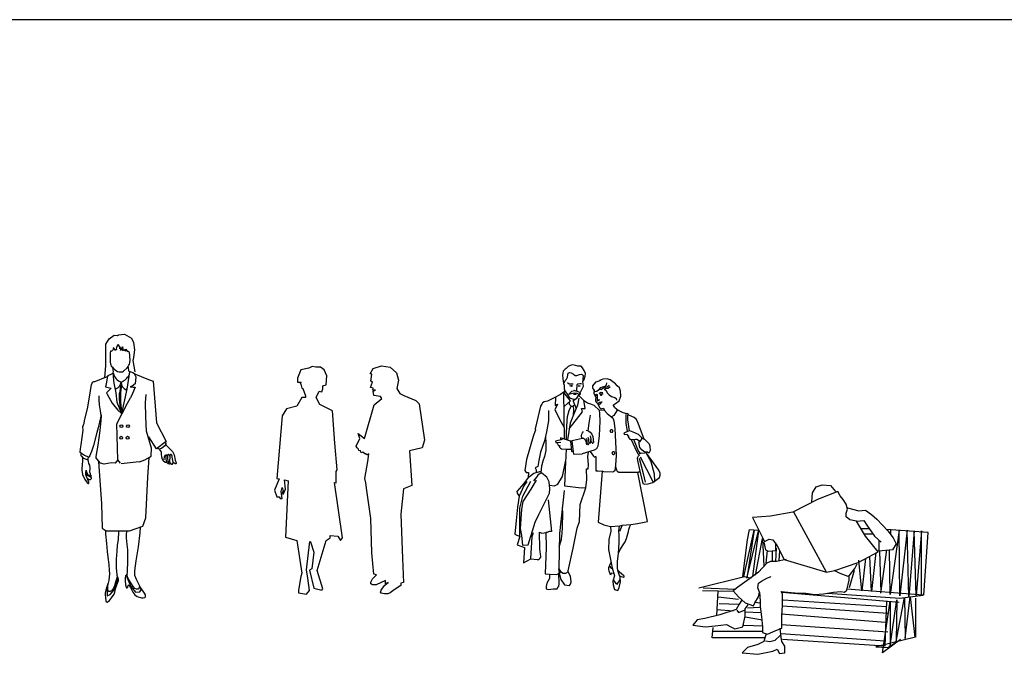
# Model space of a CAD drawing. Extents: x 5521 to 177440, y 171378 to 295182.
# Drawn here: x 62175 to 69598, y 174501 to 179285 of the extents above; entities that cross this region are included whole.
import ezdxf

# ---------------------------------------------------------------- set-up
doc = ezdxf.new("R2010")
doc.units = 0
doc.header["$MEASUREMENT"] = 0
doc.layers.get('0').update_dxf_attribs({"linetype": 'CONTINUOUS'})
doc.layers.add('CUA', color=5, linetype='CONTINUOUS')
doc.layers.add('NOITHAT', color=1, linetype='CONTINUOUS')

# ---------------------------------------------------------------- blocks, each defined once
blk = doc.blocks.new('NG15')
at = {"linetype": 'ByBlock'}
for p, q in [((6.08, 65.57), (5.08, 65.1)), ((7.48, 65.63), (6.08, 65.57)), ((8.38, 65.39), (7.48, 65.63)), ((10.05, 64.12), (8.38, 65.39)), ((3.4, 62.27), (3.21, 61.03)), ((10.55, 63.49), (10.05, 64.12)), ((11.32, 62.87), (10.55, 63.49)), ((11.67, 61.84), (11.32, 62.87)), ((-1.32, 60.7), (-1.27, 60.8)), ((-1.21, 60.22), (-1.32, 60.7)), ((-0.55, 59.47), (-1.21, 60.22)), ((0.34, 58.68), (-0.55, 59.47)), ((3.21, 61.03), (3.88, 59.95)), ((3.62, 60.68), (4.13, 60.84)), ((3.88, 59.95), (3.77, 59.06)), ((3.77, 59.06), (3.79, 58.66)), ((3.85, 60.49), (4.1, 60.52)), ((4.1, 60.52), (4.14, 60.48)), ((4.14, 60.48), (4.12, 60.49)), ((4.13, 60.84), (4.3, 60.78)), ((4.3, 60.78), (4.28, 60.56)), ((4.28, 60.56), (4.3, 58.94)), ((4.83, 58.96), (4.98, 59)), ((4.98, 59), (5.02, 59.33)), ((5.29, 60.83), (5.5, 60.97)), ((5.5, 60.97), (5.76, 61.01)), ((5.76, 61.01), (6.05, 60.97)), ((6.05, 60.97), (6.23, 60.94)), ((11.24, 58.71), (11.79, 60.22)), ((11.79, 60.22), (11.67, 61.84)), ((1.27, 58.07), (0.34, 58.68)), ((2.34, 57.73), (1.27, 58.07)), ((3.38, 57.34), (2.34, 57.73)), ((4.91, 55.85), (3.38, 57.34)), ((3.79, 58.66), (4.06, 58.22)), ((4.06, 58.22), (4.4, 57.92)), ((4.4, 57.92), (5.13, 56.59)), ((4.61, 58.06), (4.54, 57.91)), ((4.54, 57.91), (4.54, 57.91)), ((6.63, 55.73), (4.91, 55.85)), ((5.13, 56.59), (5.32, 56.37)), ((5.32, 56.37), (5.62, 56.29)), ((5.62, 56.29), (5.87, 56.34)), ((5.87, 56.34), (6.3, 56.5)), ((6.3, 56.5), (6.63, 55.73)), ((6.63, 55.73), (7.48, 54.75)), ((9.47, 57.53), (10.08, 57.89)), ((9.47, 57.53), (9.47, 57.53)), ((9.49, 57.25), (9.47, 57.53)), ((9.82, 56.68), (9.49, 57.25)), ((10.6, 55.86), (9.56, 54.19)), ((9.82, 56.68), (10.95, 55.86)), ((10.08, 57.89), (11.24, 58.71)), ((10.95, 55.86), (12.34, 55.1)), ((7.48, 54.75), (9.01, 53.57)), ((9.56, 54.19), (8.8, 53.71)), ((9.01, 53.57), (9.35, 53.08)), ((9.35, 53.08), (9.56, 52.52)), ((12.34, 55.1), (13.5, 54.74)), ((14.06, 54.64), (13.5, 54.74)), ((14.1, 54.37), (14.06, 54.64)), ((15.23, 53.86), (14.1, 54.37)), ((15.89, 53.51), (15.23, 53.86)), ((16.6, 52.96), (15.89, 53.51)), ((16.94, 52.24), (16.6, 52.96)), ((0.88, 49.54), (1.24, 49.41)), ((9.56, 52.52), (9.91, 50.02)), ((9.91, 50.02), (10.25, 41.61)), ((19.12, 46.72), (16.94, 52.24)), ((-0.61, 47.47), (-0.6, 47.86)), ((-0.55, 47.06), (-0.61, 47.47)), ((-0.6, 47.86), (-0.52, 48.26)), ((-0.29, 47.03), (-0.55, 47.06)), ((-0.52, 48.26), (-0.34, 48.68)), ((-0.34, 48.68), (0.04, 49.1)), ((-0.29, 47.03), (0, 47.03)), ((0, 47.03), (0.33, 46.76)), ((0.33, 46.76), (0.6, 46.25)), ((1.12, 46.51), (0.94, 46.89)), ((1.17, 45.92), (1.12, 46.51)), ((1.24, 49.41), (1.65, 49.18)), ((1.71, 46.71), (1.49, 47.2)), ((1.65, 49.18), (2.13, 48.96)), ((1.73, 46.12), (1.71, 46.71)), ((2.13, 48.96), (2.64, 48.32)), ((2.34, 47.23), (2.17, 47.72)), ((2.4, 46.74), (2.34, 47.23)), ((2.34, 46.19), (2.4, 46.74)), ((2.46, 46.11), (2.36, 46.56)), ((2.64, 48.32), (2.94, 47.52)), ((2.94, 47.52), (3.13, 45.71)), ((15.03, 46.58), (16.69, 42.9)), ((15.73, 46.67), (17.21, 43.08)), ((15.73, 46.67), (15.73, 46.67)), ((0.6, 46.25), (0.7, 46.02)), ((0.7, 46.02), (0.86, 45.56)), ((0.86, 45.56), (0.91, 45.33)), ((0.89, 45.42), (0.95, 45.15)), ((0.95, 45.15), (1.03, 45.12)), ((1.03, 45.12), (1.14, 45.2)), ((1.14, 45.2), (1.2, 45.41)), ((1.22, 45.31), (1.17, 45.92)), ((1.22, 45.31), (1.22, 45.31)), ((1.71, 45.24), (1.76, 45.71)), ((1.76, 45.64), (1.73, 46.12)), ((1.76, 45.71), (1.95, 45.56)), ((1.95, 45.56), (2.16, 45.51)), ((2.16, 45.51), (2.22, 45.74)), ((2.22, 45.74), (2.34, 46.19)), ((2.62, 45.68), (2.46, 46.11)), ((2.77, 45.45), (2.62, 45.68)), ((10.25, 41.61), (10.12, 38.56)), ((16.69, 42.9), (17.48, 41.5)), ((17.21, 43.08), (17.68, 42.33)), ((17.65, 42.12), (18.26, 42.38)), ((17.68, 42.33), (19.23, 42.47)), ((18.26, 42.38), (18.26, 42.38)), ((23.69, 36.94), (19.78, 42.29)), ((10.12, 38.56), (9.84, 36.75)), ((6.37, 36.47), (5.85, 36.68)), ((9.28, 36.4), (6.37, 36.47)), ((9.84, 36.75), (9.28, 36.4)), ((17.07, 36.28), (17.69, 36.65)), ((20.12, 20.85), (17.07, 36.28)), ((17.69, 36.65), (18.7, 32.79)), ((21.77, 33.1), (23.87, 34.64)), ((24.1, 36.04), (23.69, 36.94)), ((23.87, 34.64), (24.13, 35.36)), ((24.13, 35.36), (24.1, 36.04)), ((18.7, 32.79), (19.3, 32.62)), ((19.3, 32.62), (20.32, 32.73)), ((20.32, 32.73), (21.77, 33.1)), ((5.09, 26.9), (5.09, 26.9)), ((14.88, 19.91), (17.03, 20.22)), ((17.03, 20.22), (20.12, 20.85)), ((8.2, 6.85), (8.63, 6.26)), ((8.63, 6.26), (8.96, 5.98)), ((9.33, 2.5), (10.19, 1.4)), ((10.19, 1.4), (10.57, 1.2)), ((10.57, 1.2), (11.01, 1.76)), ((11.01, 1.76), (11.58, 2.7))]:
    blk.add_line(p, q, dxfattribs=at)
for points in [[(-1.05, 61.22), (0.04, 63.36), (-0.09, 63.99), (-0.18, 64.86), (0.27, 65.47), (0.5, 66.48), (0.6, 67.39), (0.18, 68.29), (-0.31, 69.12), (-0.71, 69.63), (-1.75, 69.66), (-2.46, 69.86), (-3.36, 70.04), (-4.14, 69.9), (-4.78, 69.56), (-5.48, 68.89), (-5.72, 68.66), (-6.32, 68.04), (-6.54, 66.83), (-6.5, 65.8), (-6.34, 64.79), (-6.25, 64.16), (-6.08, 63.7), (-6.06, 62.53), (-5.8, 61.91), (-6.05, 61.62)], [(-6.2, 64.21), (-5.73, 65.15), (-5.29, 65.61), (-5, 66.22), (-4.91, 66.95), (-4.77, 67.44), (-4.39, 67.64), (-3.86, 67.54), (-3.15, 67.09), (-2.61, 66.73), (-2.04, 66.75), (-1.22, 67), (-0.7, 67.17), (-0.38, 67.03), (-0.14, 66.75), (-0.06, 66.61), (-0.16, 65.64), (-0.18, 64.86)], [(3.35, 62.05), (2.95, 62.73), (2.99, 63.45), (3.35, 64), (3.99, 64.71), (4.9, 65.07), (5.43, 65.29)], [(-5.8, 61.91), (-4.89, 60.55), (-4.42, 59.75), (-3.16, 59.28), (-2.61, 59.31), (-2.06, 59.6), (-1.32, 60.7)], [(-5, 64.49), (-4.51, 64.14), (-3.23, 64.08)], [(-4.33, 63.53), (-3.77, 63.38), (-3.46, 63.47), (-3.78, 63.46), (-4.01, 63.43)], [(-0.66, 64.08), (-1.14, 64.06), (-1.77, 63.96), (-2.09, 63.83), (-2.16, 62.02), (-2.46, 61.83), (-2.66, 61.89), (-2.77, 62.04), (-2.91, 62.09), (-3.03, 62.02)], [(-1.7, 63.45), (-1.03, 63.48), (-1.12, 63.36), (-1.44, 63.42)], [(3.33, 61.89), (3.67, 61.68), (4.14, 61.82), (4.95, 62.35), (5.44, 62.94)], [(5.43, 62.29), (4.76, 62.2)], [(5.43, 62.29), (6.6, 63.04), (7.58, 63.22), (7.58, 63.24), (8.09, 63.64)], [(5.46, 62.93), (5.98, 63.2), (6.79, 63.33), (7.25, 63.83), (7.3, 64.42)], [(6.48, 62.47), (7.08, 62.07), (7.58, 61.17), (8.11, 60.59), (8.82, 60.08), (9.83, 59.84), (10.33, 59.52), (10.4, 58.94)], [(6.58, 62.42), (7.04, 62.69), (7.78, 62.78), (8.41, 63.29)], [(-6.05, 61.62), (-7.24, 60.71), (-9.16, 59.7), (-11.31, 58.64), (-12.34, 58.48), (-12.84, 58.12), (-13.12, 57.71), (-13.44, 57.07), (-15.13, 49.92), (-15.05, 49.62), (-15.8, 47.54), (-17.86, 40.38), (-17.86, 40.38), (-18.4, 36.86), (-18, 36.22), (-17.24, 36.23), (-17.39, 34.64), (-18.74, 32.84), (-20.9, 30.29), (-20.8, 29.75), (-20.19, 28.83), (-20.76, 25.36), (-21.15, 21.18), (-21.59, 16.83), (-20.03, 16.16), (-20.78, 13.48), (-18.55, 12.65), (-18.86, 7.89), (-16.49, 9.09), (-14.55, 8.88), (-14.06, 8.95), (-13.69, 9.23), (-13.38, 9.63), (-13.38, 9.93), (-13.46, 10.6), (-13.65, 12.28), (-13.85, 17.5), (-13.07, 17.18), (-12.34, 17.29), (-11.83, 17.43), (-11.73, 12.69), (-11.99, 4.37), (-10.66, 4.27), (-10.65, 2.93), (-11.47, 1.52), (-11.7, 0.46), (-11.71, -0.31), (-11.03, -0.55), (-9.53, -0.34), (-8.29, -0.31), (-7.93, 0.46), (-7.76, 0.47), (-7.67, 1.38), (-7.71, 4.55), (-7.54, 4.87), (-7.71, 6.02), (-7.25, 5.2), (-7.64, 4.58), (-7.14, 2.64), (-5.97, 0.92), (-4.4, 0.74), (-4.02, 1.15), (-3.82, 1.9), (-4.06, 3.69), (-4.84, 5.06), (-4.75, 5.41), (-3.24, 12.53), (-1.96, 18.74), (-1.19, 20.81), (-0.98, 26.21), (0.8, 31.43), (1.07, 34.08), (0.92, 37.4), (0.92, 37.4), (1.45, 37.43), (1.54, 38.64), (1.37, 41.22), (1.54, 42.65)], [(-8.8, 59.83), (-8.86, 57.31), (-8.2, 57.76), (-8.97, 55.97), (-7.04, 52.07), (-6.08, 50.41)], [(-6.25, 61.37), (-6.06, 46.81)], [(-5.95, 57.07), (-4.11, 58.74), (-6.2, 61.36)], [(-1.5, 59.58), (-1.5, 59.58), (-1.92, 57.41), (-3.1, 54.38), (-4.15, 51.79), (-5.01, 46.55)], [(-3.15, 61.81), (-3.76, 61.67), (-4.55, 60.89), (-3.36, 61.13), (-2.7, 61.32), (-2.04, 61.19), (-1.25, 60.79)], [(-4.44, 49.97), (-0.29, 55.29), (-0.56, 56.4), (0.55, 56.31), (0.11, 58.97), (0.11, 58.97)], [(-3.34, 58.72), (-2.41, 59.4)], [(-1.39, 61.5), (-2.16, 61.78)], [(-1.39, 61.5), (-1.03, 60.98), (-1.01, 60.73), (-1.32, 60.7)], [(4.95, 61.14), (4.95, 61.12), (5.36, 61.38), (5.56, 61.44), (6.04, 61.42)], [(-3.93, 56.96), (-4.55, 55.57), (-5.14, 53.77), (-5.27, 52.61), (-5.43, 48.73), (-5.44, 46.59)], [(-4.5, 58.19), (-4.46, 57.73), (-4.2, 57.41), (-3.87, 57.07), (-3.32, 57.04), (-3.06, 57.38)], [(-3.28, 56.99), (-3.12, 55.91), (-3.25, 54.26)], [(-3.26, 58.6), (-2.37, 56.52)], [(4.61, 58.06), (5.14, 58.37), (5.53, 58.41), (5.9, 58.49)], [(4.91, 55.85), (5.09, 54.73), (5.1, 52.34), (4.89, 47.76), (4.62, 45.34)], [(-11.01, 55.67), (-11, 52.52), (-11.61, 49.06), (-12.2, 46.24), (-13.49, 42.66), (-14.03, 40.04), (-14.35, 38.12), (-15.13, 37.7), (-14.89, 37.12), (-14.84, 36.28)], [(2.1, 54.23), (1.64, 51.75), (1.4, 49.32)], [(13.27, 54.44), (13.28, 51.71), (13.28, 51.71), (13.74, 49.14)], [(13.81, 54.32), (13.88, 52.82), (14.35, 49.33)], [(-11.88, 47.56), (-11.81, 45.46), (-11.84, 43.18), (-12.21, 41.28), (-12.77, 39.84), (-13.13, 38.19), (-13.39, 36.2)], [(-6.6, 46.61), (-8.73, 46.1), (-8.66, 45.63), (-7.14, 45.76)], [(-0.29, 46.95), (-0.29, 46.95), (-4.05, 46.05), (-7.18, 47.13), (-7.21, 46.6)], [(12.97, 48.86), (12.78, 48.65), (12.73, 48.3), (12.88, 48.17), (13.73, 48.28), (13.8, 47.98), (14.29, 47.69), (14.07, 47.38), (14.33, 47.04), (14.57, 46.68), (14.96, 46.59), (16.31, 46.75), (16.79, 46.72), (17.33, 46.39), (17.77, 46.08)], [(12.97, 48.86), (14.48, 49.42), (15.5, 49.06), (17.14, 48.29), (17.93, 47.6), (18.42, 47.06), (19.32, 46.66), (20.62, 45.27), (20.62, 45.28), (20.81, 44.56), (20.9, 44.06), (20.97, 43.51), (21.07, 43.37), (20.53, 42.36), (20.11, 42.62), (19.25, 42.66), (18.45, 43.21), (17.75, 44.11), (17.39, 45.91), (17.78, 46.03), (17.78, 46.01), (18.16, 46.41), (18.31, 46.9), (18.31, 46.9), (18.33, 47.15)], [(-8.44, 45.62), (-8.17, 45.25), (-7.98, 44.85), (-7.29, 44.63)], [(-7.72, 44.78), (-7.56, 44.21), (-7.23, 43.91), (-6.9, 43.71), (-5.12, 43.55), (-3.89, 43.55)], [(0.8, 31.43), (-0.76, 31.37), (-5.87, 31.93), (-5.69, 37.33), (-5.35, 43.54)], [(-4.08, 46.05), (-3.79, 42.84), (-3.31, 42.97)], [(-3.7, 46.13), (-3.11, 42.03), (-0.37, 42.06)], [(4.62, 45.34), (4.51, 44.55), (4.08, 43.64), (3.36, 43.22), (-0.37, 42.06)], [(2.14, 42.79), (3.19, 41.38), (3.4, 41.17), (3.84, 41.16), (3.89, 36.82), (4.61, 36.73), (5.85, 36.68), (4.59, 20.63), (6.42, 19.76), (8.5, 19.33), (8.64, 17.86), (8.64, 17.86), (8.02, 15.19), (7.84, 12.01), (9.02, 6.26), (9.78, 3.83), (9.21, 2.13), (9.37, 0.92), (9.61, -0.2), (9.76, -0.46), (10.75, -0.77), (11.19, 0.12), (11.65, 1.93), (11.51, 3.42), (11.03, 4.71), (10.69, 6.13), (10.67, 8.32), (10.98, 10.96), (11.19, 14.19), (11.19, 16.87), (11.15, 17.67), (11.35, 19.54), (12.14, 19.7), (11.3, 17.69)], [(3.84, 41.16), (3.86, 41.39)], [(17.14, 41.36), (16.9, 40.76), (16.99, 40.04), (17.69, 36.65)], [(17.55, 40.71), (18.78, 35.88), (19.39, 33.17)], [(17.77, 41.2), (21.77, 33.41)], [(19.78, 42.29), (19.27, 42.44)], [(19.83, 42.09), (21.16, 39.72), (22.19, 35.84), (22.27, 33.47), (22.27, 33.47)], [(-10.69, 32.24), (-9.05, 32.11), (-8.01, 32.56), (-6.61, 35.03), (-5.52, 40.1)], [(10.03, 38), (10.39, 37.04), (10.64, 36.63), (11.09, 36.38), (12.86, 36.33), (14.68, 36.33), (17.05, 36.33)], [(-17.39, 34.64), (-15.6, 36.08), (-13.3, 36.67)], [(-15.17, 20.69), (-14.03, 23.05), (-11.47, 28.04), (-10.62, 29.75), (-10.58, 31.08), (-10.81, 33.27), (-11.51, 34.79), (-13.07, 36.05), (-13.36, 36.07), (-13.64, 35.98), (-14.29, 35.45), (-14.71, 34.81), (-15.69, 33.61)], [(-17.82, 33.47), (-18.72, 32.02), (-20.19, 28.83)], [(-20.03, 16.16), (-19.96, 25.04), (-19.01, 28.8), (-16.56, 33.56)], [(-14.84, 33.88), (-16.54, 31.02), (-19.01, 27.14), (-19.49, 24.71), (-19.84, 18.66), (-19.43, 16.48), (-19.43, 16.48), (-19.14, 13.45), (-19.14, 13.45), (-17.38, 13.53), (-15.17, 20.69)], [(-6.04, 30.58), (-7.52, 17.12), (-7.71, 6.02)], [(-11.08, 27.67), (-10.08, 17.73), (-10.74, 17.72), (-11.44, 17.35), (-11.83, 17.43)], [(-7.6, 12.94), (-6.93, 15.22), (-6.77, 16.48), (-6.69, 16.9), (-6.6, 19.35), (-6.47, 23.16), (-6.56, 25.32)], [(8.5, 19.33), (11.35, 19.54)], [(10.96, 10.94), (11.66, 12.21), (12.26, 13.25), (13.06, 14.5), (13.52, 15.55), (14.18, 17.71), (14.27, 18.36), (14.55, 19.26), (14.88, 19.91)], [(12.14, 19.7), (14.88, 19.91)], [(-16.49, 9.09), (-16.1, 16.13), (-15.65, 17.43)], [(8.59, 7.97), (8.59, 7.97), (8.23, 7.03), (7.9, 6.33), (7.84, 5.78), (7.98, 5.35), (8.15, 4.79), (8.25, 4.29), (8.7, 4.17), (8.86, 4.66), (9.02, 4.73), (9.31, 4.58), (9.58, 4.42)], [(-10.66, 4.27), (-8.36, 4.2), (-7.71, 4.55)], [(-7.25, 5.2), (-6.33, 4.61), (-5.55, 4.61), (-4.84, 5.06)]]:
    blk.add_lwpolyline(points, dxfattribs=at)
for points in [[(8.82, 49.64, 0.084551), (8.64, 49.61, 0.091584), (8.49, 49.53, 0.103673), (8.39, 49.4, 0.114209), (8.35, 49.25, 0.114209), (8.39, 49.1, 0.103673), (8.49, 48.97, 0.091584), (8.64, 48.89, 0.084551), (8.82, 48.86, 0.084551), (9, 48.89, 0.091584), (9.15, 48.97, 0.103673), (9.25, 49.1, 0.114209), (9.28, 49.25, 0.114209), (9.25, 49.4, 0.103673), (9.15, 49.53, 0.091584), (9, 49.61, 0.084551)], [(9.43, 42.73, 0.084551), (9.25, 42.7, 0.091584), (9.1, 42.61, 0.103673), (9, 42.48, 0.114209), (8.96, 42.34, 0.114209), (9, 42.19, 0.103673), (9.1, 42.06, 0.091584), (9.25, 41.97, 0.084551), (9.43, 41.94, 0.084551), (9.61, 41.97, 0.091584), (9.76, 42.06, 0.103673), (9.86, 42.19, 0.114209), (9.89, 42.34, 0.114209), (9.86, 42.48, 0.103673), (9.76, 42.61, 0.091584), (9.61, 42.7, 0.084551)]]:
    blk.add_lwpolyline(points, format="xyb", close=True, dxfattribs=at)
blk.add_lwpolyline([(11.38, 3.78), (11.89, 3.56), (12.54, 3.4, 0.845896), (12.7, 3.78), (11.92, 4.45), (11.28, 4.94), (11.28, 4.94), (10.81, 5.63)], format="xyb", dxfattribs=at)
for centre, radius, start, end in [((-2.73, 61.71), 0.894, 244.5251, 307.9563), ((4.45, 58.93), 0.153, 177.9041, 322.3759), ((4.86, 58.56), 0.401, 94.5133, 136.2313), ((5.39, 60.72), 0.15, 131.711, 227.9934), ((5.5, 60.82), 0.293, 225.1688, 4.4881), ((4.88, 58.41), 0.759, 264.9042, 343.9708), ((1.46, 45.29), 0.256, 168.5112, 346.7939), ((2.79, 45.79), 0.343, 265.8876, 30.9831)]:
    blk.add_arc(centre, radius, start, end, dxfattribs=at)
blk = doc.blocks.new('LCMNSV29')
for points in [[(35.55, 46.41), (35.77, 49.11), (36.89, 50.91), (38.7, 51.59), (41.18, 51.37), (42.76, 49.56)], [(40.05, 25.23), (42.53, 25.67), (49.52, 28.15), (55.6, 31.31), (51.77, 36.04), (49.07, 40.55), (47.04, 41), (45.91, 41.9), (45.91, 43.03), (46.36, 44.16), (45.91, 45.73), (45.01, 47.08), (44.11, 48.21), (43.43, 49.56), (37.35, 47.08), (29.91, 43.25), (23.15, 42.13), (17.74, 41.68), (21.35, 34.46), (22.7, 35.14), (23.83, 34.92), (25.18, 33.11), (27.21, 29.06), (40.05, 25.23), (30.14, 43.25)], [(46.36, 44.6), (49.74, 43.7), (51.77, 43.93), (53.57, 42.58), (55.15, 41.23), (56.95, 39.42), (58.53, 37.62), (60.11, 35.59), (61.01, 33.79), (59.88, 31.98), (55.83, 31.54), (55.37, 31.54)], [(49.07, 40.55), (51.32, 40.77), (52.22, 39.42), (54.47, 36.04), (56.5, 34.24)], [(14.81, 23.87), (16.16, 34.92), (16.84, 38.07), (19.55, 37.85)], [(15.04, 23.87), (18.19, 37.85), (15.94, 23.42), (19.55, 37.62), (17.74, 23.87)], [(52.89, 38.3), (50.64, 38.3)], [(51.32, 36.72), (54.02, 36.72)], [(69.35, 18.24), (70.7, 37.17), (58.08, 38.07)], [(68.67, 18.02), (68.67, 37.62), (67.09, 18.02), (66.42, 37.62), (64.84, 17.79), (64.39, 37.85), (62.14, 18.02), (61.91, 37.85), (59.21, 18.47), (58.98, 31.99)], [(59.43, 36.49), (59.43, 38.07)], [(18.64, 24.33), (20.67, 35.37), (21.12, 27.03)], [(21.12, 34.24), (21.57, 31.98), (22.47, 31.54), (24.73, 31.76), (24.73, 34.01)], [(55.83, 34.69), (55.83, 31.76)], [(21.8, 27.93), (22.25, 31.76)], [(23.6, 31.54), (23.6, 28.38)], [(24.73, 28.38), (24.95, 32.44)], [(25.85, 31.54), (25.63, 28.83)], [(53.57, 19.37), (53.12, 29.96)], [(54.93, 31.09), (53.57, 19.37)], [(56.5, 19.14), (56.05, 31.54)], [(58.08, 31.99), (56.28, 18.92)], [(27.88, 29.06), (24.95, 28.38), (23.15, 28.38), (22.02, 27.93), (19.55, 25.23), (16.84, 23.2), (13.24, 20.72), (11.88, 19.59), (13.46, 17.79), (15.49, 15.98), (17.97, 15.08), (18.42, 15.98), (19.55, 17.79), (19.77, 19.14), (19.32, 20.49), (19.55, 21.84), (20.45, 22.52), (22.02, 23.42), (23.37, 23.87)], [(19.77, 19.14), (19.99, 16.44), (19.99, 14.86), (20.45, 11.71), (20.67, 8.77), (20.67, 6.97), (22.25, 6.52), (24.73, 7.65), (26.53, 8.32), (26.53, 11.48), (26.76, 15.31), (26.76, 18.69), (26.3, 19.36), (28.33, 19.14), (31.49, 18.92), (33.74, 18.92), (36.45, 18.46), (39.15, 18.69), (42.08, 19.14), (44.33, 19.36), (45.46, 19.14), (46.14, 19.82), (46.81, 22.75), (46.81, 24.1), (48.61, 26.35), (49.29, 27.7)], [(51.77, 29.28), (50.64, 19.59), (49.74, 28.83)], [(1.52, 20.5), (15.26, 23.87), (17.29, 23.42)], [(47.04, 24.33), (46.58, 23.87), (44.11, 24.77), (42.3, 25.67)], [(48.39, 25.68), (46.81, 20.5)], [(12.11, 19.37), (2.64, 19.59)], [(2.87, 20.5), (12.56, 20.04)], [(6.93, 12.16), (7.37, 19.59)], [(26.53, 19.14), (61.91, 16.21)], [(40.28, 18.92), (62.14, 17.34)], [(62.14, 17.34), (69.12, 18.24), (46.14, 20.04)], [(14.36, 16.66), (13.68, 15.54), (12.78, 13.96), (7.83, 12.38), (3.32, 11.25), (1.06, 10.8), (-0.29, 9.23), (3.54, 8.77), (6.47, 9), (9.85, 9.45), (11.21, 8.77), (12.33, 8.1), (14.81, 8.77), (15.49, 11.93), (15.49, 14.18), (16.39, 15.31)], [(7.37, 17.79), (13.46, 17.11)], [(7.6, 15.76), (13.46, 15.54)], [(18.64, 16.21), (19.77, 15.99)], [(58.08, 16.44), (57.63, 2.92), (26.76, 4.94)], [(26.76, 15.09), (58.53, 12.83)], [(26.98, 16.89), (58.08, 14.86)], [(66.87, 17.34), (66.87, 5.62), (54.93, 2.69), (58.53, 2.47), (62.36, 4.94), (56.95, 0.89), (59.21, 16.44), (59.21, 3.14), (61.24, 16.89), (61.01, 4.27), (63.49, 17.56), (63.71, 5.17), (65.29, 17.79), (66.64, 5.62)], [(6.93, 13.96), (11.88, 13.51)], [(13.01, 13.73), (13.46, 13.05), (15.26, 13.73)], [(15.49, 13.28), (20.22, 13.06)], [(16.16, 14.41), (19.77, 14.63)], [(26.3, 12.61), (57.85, 10.13)], [(15.04, 9.23), (20.89, 9)], [(15.49, 11.71), (20.67, 10.8)], [(26.3, 9.45), (58.53, 7.2)], [(21.35, 5.4), (5.57, 5.4), (5.8, 8.55)], [(5.57, 7.42), (20.67, 7.42)], [(21.8, 6.75), (21.12, 4.27), (19.32, 3.37), (16.16, 2.47), (14.58, 0.89), (19.32, 0.44), (23.83, 1.34), (25.18, 2.01), (25.85, 0.66), (27.43, 0.89), (27.43, 2.92), (26.53, 4.27), (26.3, 5.62), (26.08, 8.32)], [(21.57, 4.5), (22.93, 4.27), (24.5, 4.72), (26.08, 6.07)], [(26.3, 6.75), (57.63, 4.5)]]:
    blk.add_lwpolyline(points)
blk = doc.blocks.new('NGUOI4')
at = {"color": 1}
for points in [[(-201.9, 1522.7), (-258.3, 1512.5), (-281.3, 1453.5), (-281.3, 1425.3), (-255.7, 1425.3), (-263.4, 1415.1), (-258.3, 1410), (-250.6, 1381.8), (-242.9, 1379.2), (-224.9, 1327.9), (-224.9, 1317.7), (-250.6, 1317.7), (-286.5, 1256.2), (-358.2, 1235.7), (-389, 1187), (-427.4, 746.1), (-409.5, 743.5), (-442.8, 664.1), (-427.4, 617.9), (-409.5, 617.9), (-404.4, 605.1), (-389, 605.1), (-396.7, 653.8), (-389, 682), (-381.3, 658.9), (-389, 643.6), (-381.3, 633.3), (-365.9, 671.8), (-373.6, 735.8), (-348, 730.7), (-365.9, 333.4), (-286.5, 310.3), (-250.6, 79.6), (-258.3, 56.6), (-273.6, -40.8), (-273.6, -58.8), (-217.3, -69), (-196.7, -43.4), (-209.6, 43.8), (-217.3, 102.7), (-194.2, 302.6), (-189.1, 300.1), (-166, 228.3), (-181.4, 110.4), (-196.7, 100.1), (-166, -25.5), (-109.6, -40.8), (-101.9, -30.6), (-142.9, 97.6), (-78.8, 310.3), (-50.6, 328.3), (-50.6, 343.7), (3.2, 341.1), (21.1, 310.3), (36.5, 328.3), (-19.9, 717.9), (-9.6, 715.3), (-9.6, 794.8), (-1.9, 807.6), (-17.3, 994.7), (-35.3, 1222.8), (-125, 1266.4), (-150.6, 1317.7), (-127.5, 1361.3), (-109.6, 1356.1), (-101.9, 1376.6), (-101.9, 1399.7), (-78.8, 1404.8), (-73.7, 1468.9), (-94.2, 1512.5), (-119.9, 1530.4), (-153.2, 1530.4), (-178.8, 1535.6), (-201.9, 1522.7), (-201.9, 1522.7)], [(251.8, 1520.2), (310.8, 1540.7), (372.3, 1530.4), (415.9, 1489.4), (431.2, 1438.2), (418.4, 1379.2), (438.9, 1345.9), (467.1, 1330.5), (551.7, 1294.6), (574.8, 1271.5), (613.2, 1015.2), (597.9, 961.4), (508.1, 940.9), (523.5, 697.4), (464.6, 674.3), (446.6, 494.9), (459.4, 182.2), (464.6, 13), (446.6, 7.9), (446.6, -7.5), (400.5, -38.3), (372.3, -58.8), (354.3, -66.5), (331.3, -66.5), (308.2, -61.3), (303.1, -53.6), (308.2, -40.8), (318.5, -25.5), (333.8, -4.9), (356.9, 13), (339, 5.3), (339, 28.4), (272.3, -2.4), (246.7, -2.4), (236.4, 5.3), (236.4, 15.6), (239, 25.8), (246.7, 38.6), (262.1, 54), (274.9, 66.8), (256.9, 72), (241.6, 223.2), (236.4, 464.1), (208.2, 661.5), (200.6, 715.3), (192.9, 746.1), (213.4, 866.6), (221.1, 920.4), (208.2, 912.7), (198, 920.4), (192.9, 920.4), (180, 930.6), (167.2, 928.1), (162.1, 940.9), (151.9, 943.5), (149.3, 953.7), (139, 961.4), (131.3, 974.2), (157, 1028), (146.7, 1063.9), (190.3, 1028), (259.5, 1263.9), (313.3, 1310), (303.1, 1322.8), (256.9, 1330.5), (251.8, 1361.3), (267.2, 1369), (249.3, 1369), (251.8, 1381.8), (233.9, 1386.9), (246.7, 1425.3), (236.4, 1430.5), (241.6, 1481.7), (231.3, 1484.3), (251.8, 1520.2), (251.8, 1520.2)]]:
    blk.add_lwpolyline(points, dxfattribs=at)
blk = doc.blocks.new('A$C41FA3296')
at = {"layer": 'NOITHAT'}
for p, q in [((360.1, 1770.7), (363.8, 1739.2)), ((365.2, 1739.3), (397.7, 1729.2)), ((397.7, 1729.2), (416.2, 1718.4)), ((417, 1718.4), (501.9, 1683.7)), ((501.9, 1683.7), (549.5, 1664.6)), ((549.5, 1664.6), (574.2, 1349.8)), ((269.1, 1606.6), (259.5, 1613.3)), ((344.9, 1601.8), (350.6, 1610.4)), ((574.2, 1349.8), (647.5, 1211.3)), ((574.2, 1155.2), (517.6, 1244.4)), ((647.5, 1211.3), (574.2, 1155.2)), ((136.4, 1059.8), (161.3, 740.6)), ((510.7, 940.1), (520.7, 1089.7)), ((495.7, 635.9), (510.7, 940.1)), ((161.3, 740.6), (166.3, 556.1)), ((470.8, 571.1), (495.7, 635.9)), ((166.3, 556.1), (196.3, 536.1)), ((196.3, 536.1), (371, 536.1)), ((371, 536.1), (470.8, 571.1))]:
    blk.add_line(p, q, dxfattribs=at)
for points in [[(184.7, 1691.7), (192.7, 1780.9), (194, 1812.8), (194, 1943.3), (218.1, 1984.8), (256.6, 2012.6), (280.6, 2009.9), (288.6, 2015.2), (332.6, 2019.2), (385.9, 1988.6), (401.9, 1955.3), (409.9, 1902), (400.5, 1842.1), (396.5, 1819.5), (411.2, 1734.3)], [(227.7, 1892.3), (225, 1874.9), (224.7, 1850.6), (225.3, 1809), (227.7, 1795.1), (229.9, 1787.2), (234.1, 1779), (239.9, 1772), (251.4, 1761), (273.9, 1742.2), (281.5, 1737.1), (293.3, 1734.3), (304, 1734.3), (313.4, 1735.5), (318.8, 1736.4), (326.4, 1739.8), (354.1, 1765.6), (362, 1776.2), (367.1, 1784.4), (370.8, 1792.9), (372.9, 1803), (375.6, 1825.4), (374.1, 1847.6), (374.4, 1859.8), (371.1, 1878.6), (367.4, 1889.2), (364.7, 1892.3), (360.2, 1888.3), (355.3, 1886.5), (355.3, 1890.1), (351.7, 1898), (348.9, 1901.1), (345.3, 1905), (343.1, 1898.3), (340.4, 1893.8), (336.5, 1890.1), (338.3, 1894.7), (338.9, 1900.8), (338.6, 1902.3), (334, 1898), (329.8, 1896.8), (331.6, 1901.7), (327, 1898.9), (322.5, 1896.2), (317.3, 1895.3), (320.4, 1899.9), (322.8, 1907.7), (322.2, 1918.4), (320.7, 1923.8), (315.8, 1909.9), (311.3, 1902.6), (303.1, 1895.3), (307.3, 1904.4), (308.8, 1912.6), (307.3, 1920.2), (305.8, 1922), (302.4, 1913.5), (297.9, 1908.1), (299.1, 1915), (296.4, 1927.5), (289.4, 1939), (285.4, 1940.9), (283, 1939.6), (277.5, 1930.5), (273.3, 1919.9), (271.2, 1908.7), (272.7, 1901.7), (269, 1902), (267.8, 1898), (262.4, 1898.9), (257.2, 1905.3), (252.6, 1912.6), (251.1, 1919.3), (248.4, 1905), (244.1, 1897.1), (241.1, 1893.2), (236.2, 1891.3), (231.1, 1891.7), (227.7, 1892.3)], [(157.6, 1410.5), (144.8, 1354.7), (136.3, 1313.6), (125.1, 1277.2), (99.6, 1180.3), (83.8, 1135), (70.8, 1098.3), (68.6, 1094.3), (64.4, 1091.9), (45.3, 1098.3), (32.2, 1105), (17.3, 1113.5), (8.5, 1122), (0, 1128.3), (0, 1130.5), (2.7, 1155.4), (6.6, 1184.6), (22.1, 1296.3), (20, 1320), (24.2, 1335.5), (28.5, 1345.8), (32.7, 1367.7), (54.3, 1457.6), (71.9, 1558.8), (78, 1591.3), (80.1, 1610.7), (84.4, 1638.3), (88.9, 1649.3), (93.2, 1657.8), (101.7, 1662), (110.5, 1662), (129.6, 1670.8), (177, 1690.3), (200.7, 1698.8), (209.5, 1707.3), (237.4, 1720.3), (248.1, 1724.6), (248.1, 1698.8), (252.3, 1649.3), (267.5, 1576.1), (275.2, 1506.9), (311.4, 1421), (311.4, 1421)], [(243.3, 1767.8), (244.6, 1759.6), (246.3, 1750.5), (247.6, 1734.9), (246.3, 1726.7), (246.3, 1726.7), (247, 1724.2)], [(248.1, 1712.3), (248.4, 1711.2), (248.4, 1701.2), (248.4, 1695.2)], [(370.7, 1735.4), (350.8, 1605.6), (311.4, 1421)], [(406.2, 1721.5), (413.9, 1707.6), (418.5, 1696.8), (414.2, 1645.2), (390.5, 1627.9), (375.6, 1621.5), (399, 1619.4), (414.2, 1619.4), (394.2, 1572.9), (378.7, 1538.7), (378.7, 1538.7)], [(208.7, 1704.3), (202.9, 1693.8), (200.7, 1673), (194.3, 1645.3), (190.1, 1621.3), (211.6, 1617.1), (233.2, 1612.8), (198.6, 1578.2), (202.8, 1567.6), (239.9, 1498.1), (283, 1447.2), (311.4, 1421), (311.4, 1421)], [(302.9, 1634.3), (298.4, 1585.7), (294, 1569.4), (294, 1529.6), (302.9, 1441.1)], [(310.3, 1635.8), (304.3, 1578.3), (302.9, 1566.5), (302.9, 1528.1), (304.3, 1509), (307.3, 1457.3), (311.7, 1433.7)], [(447.4, 1057.7), (486.8, 1071), (510.2, 1083.7), (533.9, 1098.6), (533.9, 1098.6), (533.9, 1098.6), (537.1, 1158.7), (499.2, 1287.2), (495.3, 1395.7), (493.2, 1502.9), (497.4, 1560.9), (497.4, 1565.1)], [(157.6, 1406.3), (153.3, 1440.3), (144.8, 1485.6), (142.7, 1524.1), (142.7, 1554.5)], [(302.5, 1046.4), (282.7, 1073.1), (276.4, 1343), (355.9, 1498.4)], [(355.9, 1498.4), (378.7, 1538.7)], [(282.7, 1073.1), (263.7, 1046.4), (236.2, 1049.8), (181.3, 1039.9), (153.3, 1047), (125.1, 1079.5), (121.1, 1088), (119, 1096.5), (134.2, 1182.4), (151.2, 1294.2), (157.6, 1367.7), (159.7, 1404.2), (157.6, 1410.5)], [(639.2, 1201.3), (645.4, 1193.8), (645, 1189), (638.3, 1177.8), (628.1, 1169.1), (613.3, 1157.4), (603.6, 1153.7), (595.9, 1153.3), (591.2, 1153.7), (582.6, 1165.9)], [(5.6, 1124.1), (4.3, 1109.2), (4.3, 1105), (8.5, 1100.4), (19.4, 1087.6), (36.4, 1079.1), (51.6, 1074.9), (58, 1074.9), (60.1, 1077), (62.3, 1094.3)], [(651.2, 1053.4), (649.9, 1051.4), (645, 1050.9), (640.8, 1052.3), (625.3, 1064.8), (619, 1074.9), (614.7, 1093.1), (613.6, 1117.9), (612.5, 1129.5), (610.3, 1135.4), (597.9, 1153.4)], [(644.1, 1187.5), (647.8, 1183.1), (681.6, 1150.8), (694.7, 1133.7), (707.9, 1109.8), (715.9, 1069.2), (722.4, 1050.1), (723.5, 1044.8), (720.5, 1042.7), (716.2, 1042.1), (707.3, 1046.1), (700, 1054.1)], [(16.3, 1091.3), (15.8, 1086.7), (16.7, 1061.8), (15.2, 1036.6), (11.8, 1004.1), (11.8, 992.8), (16.4, 960.3), (35.5, 923.3), (48, 905.4), (53.5, 896.2), (62, 894.1), (64.4, 894.1), (65.9, 898.4), (65.9, 902.3), (58.9, 915.4), (43.1, 958.8), (42.2, 971.3), (44.3, 993.1), (48, 976.7), (53.8, 964.6), (61.1, 956.1), (67.7, 950.3), (72.6, 951.2), (76.5, 958.5), (76.5, 965.5), (72.3, 978.3), (75.6, 1012), (72.3, 1031.1), (65.9, 1045.4), (62, 1058.2), (59.8, 1071.2), (59.8, 1076.7)], [(308.8, 1045.5), (445.2, 1058.3)], [(645.4, 1100.6), (644.3, 1104.1), (640.6, 1106.2), (637.1, 1103.8), (634.6, 1099.6), (631.7, 1091.4), (631, 1077.7), (631, 1071.3)], [(659, 1101.6), (658.1, 1103.5), (654.6, 1107.1), (651, 1108.2), (648.3, 1106.6), (644.8, 1096.7), (646.2, 1077.1), (647.9, 1064.7), (649.4, 1060.6)], [(649.4, 1060.6), (651.2, 1053.5), (654.7, 1048.2), (659.4, 1044.3), (664.4, 1043.8), (667.6, 1045.5), (667.6, 1045.8)], [(675.8, 1099), (674.8, 1104.2), (671, 1109.6), (666.5, 1111.6), (663.1, 1111.2), (660.1, 1106.2), (658.1, 1097.5), (657.4, 1079.2), (660.5, 1066.7)], [(660.5, 1066.7), (665.1, 1050.8), (667.8, 1045.3), (672.4, 1042.2), (677.4, 1040.6), (683.1, 1043.6), (683.8, 1045.3)], [(681.1, 1049.7), (684.1, 1044.7), (691, 1040.2), (695.3, 1039.8), (698.4, 1045), (700.1, 1053.6), (694.2, 1092.2), (692.8, 1100.5), (689.6, 1107), (685.2, 1111.4), (680.8, 1112.3), (677.9, 1108.7), (675.8, 1099.3), (673.2, 1056.6), (681.1, 1049.7)], [(76.5, 941.2), (65.9, 948.2), (55.9, 954.9), (50.7, 963.1), (45.9, 975.2), (43.4, 983.4)], [(53.3, 931), (59.5, 927.5)], [(59.5, 927.5), (65.9, 924.2), (72.9, 924.2), (78.1, 924.2), (83.2, 927.5), (85, 931.2), (85, 934.5), (85, 939.4), (79.9, 941.2), (76.5, 941.2), (79.9, 944.8), (81.7, 948.2), (81.7, 951.2), (81.7, 954.9), (78.1, 958.2), (76.5, 960.2)], [(190.8, 540.8), (190.7, 537.9), (190.7, 510.6), (196.7, 441.3), (203.7, 381.8), (208.6, 338.7), (215, 282.8), (219.2, 237.8), (220.4, 213.8), (214.4, 162.5), (206.2, 122.1), (202.5, 86.3), (202.5, 45.9), (226.2, 56.2), (255.4, 91.1), (281.2, 172.8), (283.3, 182.8), (277.5, 204.1), (274.5, 256.7), (273, 322.6), (277.5, 383.9), (282.1, 426.7), (288.5, 474.7), (290.9, 526.1), (290.9, 529.5)], [(347.5, 532.7), (345, 509.7), (345, 484.8), (351.7, 433.7), (355, 394.5), (357.4, 295.8), (354.1, 242.4), (351.7, 188.6), (381.1, 118.2), (417, 74.1), (448.8, 75.6), (458.6, 92), (453.7, 110), (423.9, 168.6), (411.2, 199.6), (411.2, 218.4), (411.2, 236.3), (421.5, 310.4), (439.1, 415.8), (451.6, 521.2), (454, 565.5)], [(210.4, 142.5), (200.4, 115.4), (192.2, 90.2), (188.5, 67.1), (187, 56.2), (190.4, 32.5), (193.4, 9.1), (196.1, 2.4), (201.9, 0), (210.7, 3.3), (219.8, 11.2), (235.9, 30.7), (255.7, 58.3), (262, 73.2), (264.2, 86.9), (269, 106.3), (275.7, 129.1), (288.5, 161.3), (288.8, 169.2), (285.7, 181.9), (280.9, 193.2), (279.4, 198.3), (275.7, 180.1), (266.6, 148.8), (257.2, 121.5), (250.2, 105.4), (242.9, 93.6), (235.6, 84.1), (226.8, 79.9), (216.5, 78.7), (210.7, 83.2), (207.1, 92.6), (207.1, 105.4), (209.2, 124.8), (209.2, 133), (210.4, 142.5)], [(352.9, 213.5), (341.9, 197.4), (338.3, 181.3), (338.3, 161.3), (341.9, 129.1), (345.6, 111.2), (349.2, 107.5), (352.9, 107.5), (354.4, 107.5), (358, 113), (360.2, 125.4), (363.5, 129.1), (365.3, 129.1), (377.8, 109.3), (395.7, 73.2), (410.3, 53.2), (430.3, 40.7), (462.5, 31.6), (475.3, 31.6), (486.2, 33.4), (493.2, 38.6), (493.2, 44.3), (491.7, 53.2), (484.4, 65.9), (460.7, 100.2), (446.4, 120.3), (444.6, 105.7), (437.3, 98.1), (424.5, 96.6), (412.1, 102.1), (399.3, 116.3), (362, 177.4), (354.4, 197.4), (352.9, 208.1), (352.9, 213.5)]]:
    blk.add_lwpolyline(points, dxfattribs=at)
for centre in [(310.7, 1325.7), (358.9, 1325.7), (308.6, 1238.3), (356.9, 1238.3)]:
    blk.add_circle(centre, 11.2, dxfattribs=at)
for centre, radius, start, end in [((336.8, 1742.8), 89.3, 192.87713, 251.70874), ((268.5, 1760.7), 110.4, 291.39528, 334.10383), ((246.4, 1664.9), 62.8, 291.04577, 353.62159), ((372, 1657.3), 63.3, 182.05285, 243.92126)]:
    blk.add_arc(centre, radius, start, end, dxfattribs=at)

msp = doc.modelspace()

# ---------------------------------------------------------------- linework, layer by layer
at = {"layer": 'NOITHAT', "color": 251}
msp.add_line((127802.5, 179285.5), (48618.3, 179285.5), dxfattribs=at)

# ---------------------------------------------------------------- block references
at = {"layer": 'CUA', "color": 4, "xscale": 1.070370368659496, "yscale": 1.070370368659496, "zscale": 1.07037037037037}
msp.add_blockref('NGUOI4', (64570.5, 175028.1), dxfattribs=at)
at = {"layer": 'NOITHAT'}
msp.add_blockref('A$C41FA3296', (62631.5, 174895.6), dxfattribs=at)
at = {"layer": 'NOITHAT', "color": 4}
for name, p, xscale, yscale, zscale in [('NG15', (66425.4, 175002.1), 24, 24, 24), ('LCMNSV29', (67257.5, 174490.5), 25, 25, 25)]:
    msp.add_blockref(name, p, dxfattribs=dict(at, xscale=xscale, yscale=yscale, zscale=zscale))

doc.saveas('drawing.dxf')
